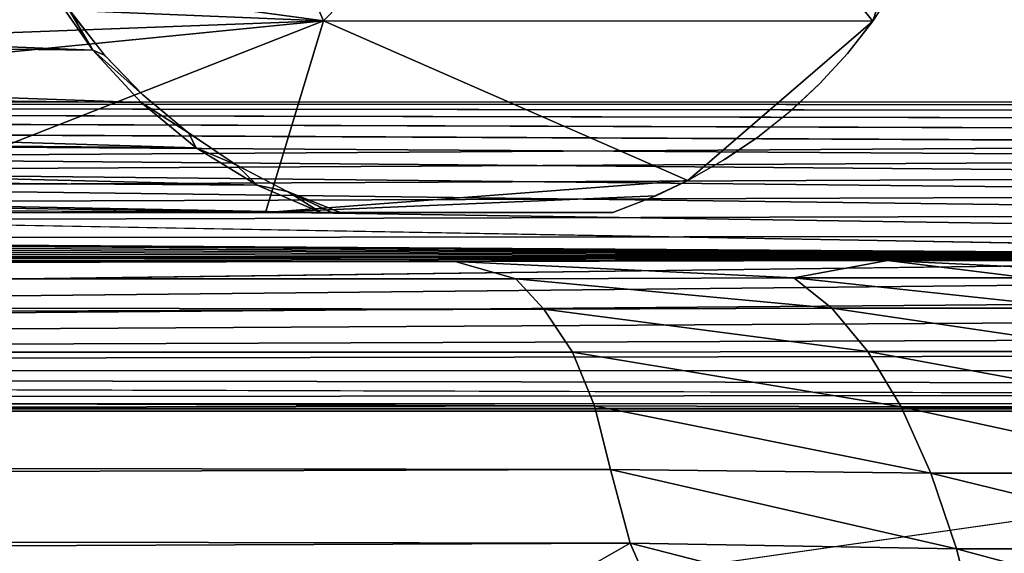
# Model space of a CAD drawing. Units: inches. Extents: x -15.4 to 17.1, y -14.5 to 14.5.
# Drawn here: x 14.4 to 15.5, y 11 to 11.6 of the extents above; entities that cross this region are included whole.
import ezdxf

# ---------------------------------------------------------------- set-up
doc = ezdxf.new("R2010")
doc.units = ezdxf.units.IN
doc.header["$MEASUREMENT"] = 0
doc.layers.add('SEAT-BASEFRAME', color=5, linetype='Continuous')
doc.layers.add('SEAT-SEAT', color=5, linetype='Continuous')

msp = doc.modelspace()

# ---------------------------------------------------------------- linework, layer by layer
at = {"layer": 'SEAT-BASEFRAME'}
for points in [[(14.728, 11.5914, 5.1262), (14.5772, 11.9375, 6.8062), (13.9437, 11.6981, 10.0527)], [(14.728, 11.5914, 5.1262), (15.0665, 11.9375, 3.5345), (14.5772, 11.9375, 6.8062)], [(15.3484, 11.591, 0.25), (15.0665, 11.9375, 3.5345), (14.728, 11.5914, 5.1262)], [(15.0665, 11.9375, 3.5345), (15.3484, 11.591, 0.25), (15.4607, 11.9375, 0.25)], [(13.9437, 11.6981, 10.0527), (13.9062, 11.6255, 10.0454), (14.728, 11.5914, 5.1262)], [(14.4676, 11.5584, 0.2852), (12.0031, 11.5885, 10.8018), (11.96, 11.6588, 10.7934)], [(14.4676, 11.5584, 0.2852), (11.96, 11.6588, 10.7934), (14.421, 11.6255, 0.2732)], [(14.728, 11.5914, 5.1262), (13.9062, 11.6255, 10.0454), (13.8592, 11.5588, 10.0363)], [(14.4403, 11.6051, 0.25), (14.4676, 11.5584, 0.2852), (14.421, 11.6255, 0.2732)], [(14.4809, 11.5528, 0.25), (14.4676, 11.5584, 0.2852), (14.4403, 11.6051, 0.25)], [(14.5222, 11.499, 0.3001), (12.0031, 11.5885, 10.8018), (14.4676, 11.5584, 0.2852)], [(14.5222, 11.499, 0.3001), (12.0554, 11.5251, 10.8119), (12.0031, 11.5885, 10.8018)], [(14.728, 11.5914, 5.1262), (13.8037, 11.4994, 10.0255), (14.1766, 11.375, 6.7547)], [(14.728, 11.5914, 5.1262), (13.8592, 11.5588, 10.0363), (13.8037, 11.4994, 10.0255)], [(14.1766, 11.375, 6.7547), (14.6626, 11.375, 3.5087), (14.728, 11.5914, 5.1262)], [(14.728, 11.5914, 5.1262), (14.6626, 11.375, 3.5087), (15.1396, 11.411, 0.25)], [(14.728, 11.5914, 5.1262), (15.1396, 11.411, 0.25), (15.3484, 11.591, 0.25)], [(14.4809, 11.5528, 0.25), (14.5242, 11.5079, 0.25), (14.4676, 11.5584, 0.2852)], [(14.5843, 11.448, 0.317), (12.1158, 11.4696, 10.8237), (12.0554, 11.5251, 10.8119)], [(14.5843, 11.448, 0.317), (12.0554, 11.5251, 10.8119), (14.5222, 11.499, 0.3001)], [(14.5756, 11.4648, 0.25), (14.5843, 11.448, 0.317), (14.5222, 11.499, 0.3001)], [(14.6532, 11.406, 0.3352), (12.1158, 11.4696, 10.8237), (14.5843, 11.448, 0.317)], [(14.6532, 11.406, 0.3352), (12.1832, 11.4233, 10.8368), (12.1158, 11.4696, 10.8237)], [(14.6295, 11.4288, 0.25), (14.5843, 11.448, 0.317), (14.5756, 11.4648, 0.25)], [(14.5843, 11.448, 0.317), (14.6295, 11.4288, 0.25), (14.6532, 11.406, 0.3352)], [(14.7253, 11.375, 0.3554), (12.2563, 11.387, 10.851), (12.1832, 11.4233, 10.8368)], [(14.7253, 11.375, 0.3554), (12.1832, 11.4233, 10.8368), (14.6532, 11.406, 0.3352)], [(14.6532, 11.406, 0.3352), (14.6295, 11.4288, 0.25), (14.6875, 11.3985, 0.25)], [(14.6626, 11.375, 3.5087), (15.1034, 11.3938, 0.25), (15.1396, 11.411, 0.25)], [(14.6532, 11.406, 0.3352), (14.6875, 11.3985, 0.25), (14.7253, 11.375, 0.3554)], [(14.6875, 11.3985, 0.25), (14.7472, 11.375, 0.25), (14.7375, 11.375, 0.3041)], [(14.6875, 11.3985, 0.25), (14.7375, 11.375, 0.3041), (14.7253, 11.375, 0.3554)], [(15.0548, 11.375, 0.25), (15.1034, 11.3938, 0.25), (14.6626, 11.375, 3.5087)]]:
    msp.add_3dface(points, dxfattribs=at)
for points, invisible_edges in [([(15.4607, 11.9375, 0.25), (14.4824, 11.5511, 0.25), (14.4448, 11.5987, 0.25)], 13), ([(15.4607, 11.9375, 0.25), (14.5242, 11.5079, 0.25), (14.4824, 11.5511, 0.25)], 13), ([(15.4588, 11.8912, 0.25), (14.5242, 11.5079, 0.25), (15.4607, 11.9375, 0.25)], 3), ([(15.4607, 11.9375, 0.25), (15.3484, 11.591, 0.25), (15.3747, 11.6306, 0.25)], 12), ([(15.4498, 11.8224, 0.25), (14.5242, 11.5079, 0.25), (15.4588, 11.8912, 0.25)], 3), ([(15.4319, 11.7554, 0.25), (14.5242, 11.5079, 0.25), (15.4498, 11.8224, 0.25)], 3), ([(15.4159, 11.7119, 0.25), (14.5242, 11.5079, 0.25), (15.4319, 11.7554, 0.25)], 3), ([(15.386, 11.6492, 0.25), (14.5242, 11.5079, 0.25), (15.4159, 11.7119, 0.25)], 3), ([(15.3484, 11.591, 0.25), (14.5242, 11.5079, 0.25), (15.386, 11.6492, 0.25)], 3), ([(15.3198, 11.5544, 0.25), (14.5242, 11.5079, 0.25), (15.3484, 11.591, 0.25)], 3), ([(15.3484, 11.591, 0.25), (15.1396, 11.411, 0.25), (15.1818, 11.4351, 0.25)], 12), ([(15.3484, 11.591, 0.25), (15.1818, 11.4351, 0.25), (15.2185, 11.46, 0.25)], 13), ([(15.2185, 11.46, 0.25), (15.2555, 11.4896, 0.25), (15.3484, 11.591, 0.25)], 14), ([(15.3484, 11.591, 0.25), (15.2555, 11.4896, 0.25), (15.2883, 11.5202, 0.25)], 13), ([(15.3484, 11.591, 0.25), (15.2883, 11.5202, 0.25), (15.3203, 11.555, 0.25)], 1), ([(14.5242, 11.5079, 0.25), (14.5222, 11.499, 0.3001), (14.4676, 11.5584, 0.2852)], 1), ([(15.2883, 11.5202, 0.25), (14.5242, 11.5079, 0.25), (15.3198, 11.5544, 0.25)], 3), ([(15.2546, 11.4888, 0.25), (14.5242, 11.5079, 0.25), (15.2883, 11.5202, 0.25)], 3), ([(14.5756, 11.4648, 0.25), (14.5222, 11.499, 0.3001), (14.5242, 11.5079, 0.25)], 2), ([(15.2546, 11.4888, 0.25), (14.5741, 11.4659, 0.25), (14.5242, 11.5079, 0.25)], 13), ([(15.2185, 11.46, 0.25), (14.5741, 11.4659, 0.25), (15.2546, 11.4888, 0.25)], 3), ([(15.18, 11.434, 0.25), (14.6286, 11.4293, 0.25), (14.5741, 11.4659, 0.25)], 13), ([(15.18, 11.434, 0.25), (14.5741, 11.4659, 0.25), (15.2185, 11.46, 0.25)], 3), ([(15.1396, 11.411, 0.25), (14.6286, 11.4293, 0.25), (15.18, 11.434, 0.25)], 3), ([(15.1396, 11.411, 0.25), (14.6865, 11.399, 0.25), (14.6286, 11.4293, 0.25)], 13), ([(15.0979, 11.3914, 0.25), (14.6865, 11.399, 0.25), (15.1396, 11.411, 0.25)], 3), ([(14.7472, 11.375, 0.25), (14.6865, 11.399, 0.25), (15.0548, 11.375, 0.25)], 2), ([(15.0548, 11.375, 0.25), (14.6865, 11.399, 0.25), (15.0979, 11.3914, 0.25)], 3), ([(13.1713, 11.375, 6.6386), (12.2563, 11.387, 10.851), (14.7253, 11.375, 0.3554)], 12), ([(13.1713, 11.375, 6.6386), (14.0467, 11.375, 7.527), (15.0548, 11.375, 0.25)], 13), ([(13.1713, 11.375, 6.6386), (15.0548, 11.375, 0.25), (14.7253, 11.375, 0.3554)], 13), ([(14.7253, 11.375, 0.3554), (15.0548, 11.375, 0.25), (14.7378, 11.375, 0.303)], 2), ([(14.7378, 11.375, 0.303), (15.0548, 11.375, 0.25), (14.7472, 11.375, 0.25)], 1)]:
    msp.add_3dface(points, dxfattribs=dict(at, invisible_edges=invisible_edges))
at = {"layer": 'SEAT-SEAT'}
for points, invisible_edges in [([(-3.4981, 11.325, 13.7608), (16.3293, 11.4529, 17.0991), (6.4521, 11.5, 15.2873)], 12), ([(16.1479, 11.3237, 16.7703), (-3.4113, 11.325, 13.4217), (16.3541, 11.325, 15.2825)], 2), ([(16.2491, 11.325, 14.5841), (-3.4113, 11.325, 13.4217), (-2.4239, 11.3234, 9.5621)], 13), ([(16.3541, 11.325, 15.2825), (-3.4113, 11.325, 13.4217), (16.2491, 11.325, 14.5841)], 3), ([(16.2491, 11.325, 14.5841), (-2.4239, 11.3234, 9.5621), (15.1588, 11.325, 13.3671)], 13), ([(16.2491, 11.325, 14.5841), (15.1588, 11.325, 13.3671), (15.9359, 11.325, 13.9807)], 1), ([(-2.3878, 11.2994, 9.4211), (14.977, 11.2656, 13.0142), (-2.361, 11.2613, 9.3165)], 2), ([(-2.361, 11.2613, 9.3165), (14.977, 11.2656, 13.0142), (-2.3358, 11.2106, 9.218)], 1), ([(-3.462, 11.1525, 13.6198), (16.3393, 11.1689, 17.06), (6.4224, 11.1975, 15.4034)], 12), ([(-3.4771, 10.9385, 13.6787), (16.4, 11.1531, 16.952), (6.6661, 9.7702, 15.4912)], 1), ([(-3.462, 11.1525, 13.6198), (16.4, 11.1531, 16.952), (-3.4771, 10.9385, 13.6787)], 2), ([(-2.2673, 10.9306, 8.95), (15.0745, 11.0014, 12.6881), (14.9403, 10.925, 12.6055)], 12)]:
    msp.add_3dface(points, dxfattribs=dict(at, invisible_edges=invisible_edges))
for points in [[(16.4022, 11.325, 16.8139), (-3.4251, 11.4529, 13.4755), (6.4521, 11.5, 15.2873)], [(6.4521, 11.5, 15.2873), (16.3293, 11.4529, 17.0991), (16.3339, 11.468, 17.0812)], [(6.4521, 11.5, 15.2873), (16.3339, 11.468, 17.0812), (16.3389, 11.4804, 17.0614)], [(16.3389, 11.4804, 17.0614), (16.3443, 11.4899, 17.0402), (6.4521, 11.5, 15.2873)], [(6.4521, 11.5, 15.2873), (16.3443, 11.4899, 17.0402), (16.35, 11.4964, 17.0179)], [(6.4521, 11.5, 15.2873), (16.35, 11.4964, 17.0179), (16.3559, 11.4996, 16.995)], [(16.3559, 11.4996, 16.995), (16.3618, 11.4996, 16.9719), (6.4521, 11.5, 15.2873)], [(6.4521, 11.5, 15.2873), (16.3618, 11.4996, 16.9719), (16.3677, 11.4964, 16.9489)], [(6.4521, 11.5, 15.2873), (16.3677, 11.4964, 16.9489), (16.3734, 11.4899, 16.9266)], [(16.3734, 11.4899, 16.9266), (16.3788, 11.4804, 16.9054), (6.4521, 11.5, 15.2873)], [(6.4521, 11.5, 15.2873), (16.3788, 11.4804, 16.9054), (16.3839, 11.468, 16.8857)], [(6.4521, 11.5, 15.2873), (16.3839, 11.468, 16.8857), (16.3885, 11.4529, 16.8677)], [(16.3885, 11.4529, 16.8677), (16.3925, 11.4355, 16.8519), (6.4521, 11.5, 15.2873)], [(6.4521, 11.5, 15.2873), (16.3925, 11.4355, 16.8519), (16.3959, 11.4159, 16.8386)], [(6.4521, 11.5, 15.2873), (16.3959, 11.4159, 16.8386), (16.3986, 11.3947, 16.8279)], [(16.3986, 11.3947, 16.8279), (16.4006, 11.3722, 16.8202), (6.4521, 11.5, 15.2873)], [(6.4521, 11.5, 15.2873), (16.4006, 11.3722, 16.8202), (16.4018, 11.3489, 16.8155)], [(6.4521, 11.5, 15.2873), (16.4018, 11.3489, 16.8155), (16.4022, 11.325, 16.8139)], [(-3.4981, 11.325, 13.7608), (16.3252, 11.4355, 17.1149), (16.3293, 11.4529, 17.0991)], [(16.4022, 11.325, 16.8139), (-3.421, 11.4355, 13.4597), (-3.4251, 11.4529, 13.4755)], [(-3.4981, 11.325, 13.7608), (16.3218, 11.4159, 17.1283), (16.3252, 11.4355, 17.1149)], [(16.4022, 11.325, 16.8139), (-3.4176, 11.4159, 13.4464), (-3.421, 11.4355, 13.4597)], [(16.3191, 11.3947, 17.1389), (16.3218, 11.4159, 17.1283), (-3.4981, 11.325, 13.7608)], [(-3.4149, 11.3947, 13.4357), (-3.4176, 11.4159, 13.4464), (16.4022, 11.325, 16.8139)], [(-3.4981, 11.325, 13.7608), (16.3171, 11.3722, 17.1467), (16.3191, 11.3947, 17.1389)], [(16.4022, 11.325, 16.8139), (-3.4129, 11.3722, 13.428), (-3.4149, 11.3947, 13.4357)], [(-3.4981, 11.325, 13.7608), (16.3159, 11.3489, 17.1514), (16.3171, 11.3722, 17.1467)], [(16.4022, 11.325, 16.8139), (-3.4117, 11.3489, 13.4233), (-3.4129, 11.3722, 13.428)], [(16.3155, 11.325, 17.153), (16.3159, 11.3489, 17.1514), (-3.4981, 11.325, 13.7608)], [(-3.4113, 11.325, 13.4217), (-3.4117, 11.3489, 13.4233), (16.4022, 11.325, 16.8139)], [(-3.4981, 11.325, 13.7608), (-3.4977, 11.3028, 13.7594), (16.3155, 11.325, 17.153)], [(16.3155, 11.325, 17.153), (-3.4977, 11.3028, 13.7594), (-3.4967, 11.2809, 13.7553)], [(16.3155, 11.325, 17.153), (-3.4967, 11.2809, 13.7553), (-3.4949, 11.2598, 13.7485)], [(16.3155, 11.325, 17.153), (-3.4949, 11.2598, 13.7485), (6.4224, 11.1975, 15.4034)], [(-2.4239, 11.3234, 9.5621), (15.1588, 11.325, 13.3671), (14.877, 11.3195, 13.2027)], [(-2.4239, 11.3234, 9.5621), (14.877, 11.3195, 13.2027), (-2.3878, 11.2994, 9.4211)], [(-2.3878, 11.2994, 9.4211), (14.877, 11.3195, 13.2027), (14.9453, 11.3001, 13.1136)], [(6.4224, 11.1975, 15.4034), (16.3159, 11.301, 17.1514), (16.3155, 11.325, 17.153)], [(14.877, 11.3195, 13.2027), (15.1588, 11.325, 13.3671), (15.3649, 11.3207, 13.4007)], [(14.877, 11.3195, 13.2027), (15.3649, 11.3207, 13.4007), (15.2592, 11.3013, 13.2308)], [(14.877, 11.3195, 13.2027), (15.2592, 11.3013, 13.2308), (14.9453, 11.3001, 13.1136)], [(15.6953, 11.3206, 13.6304), (15.1588, 11.325, 13.3671), (15.9359, 11.325, 13.9807)], [(15.3649, 11.3207, 13.4007), (15.1588, 11.325, 13.3671), (15.6953, 11.3206, 13.6304)], [(15.3649, 11.3207, 13.4007), (15.5235, 11.3013, 13.3708), (15.2592, 11.3013, 13.2308)], [(15.3649, 11.3207, 13.4007), (15.7658, 11.3013, 13.5461), (15.5235, 11.3013, 13.3708)], [(15.3649, 11.3207, 13.4007), (15.6953, 11.3206, 13.6304), (15.7658, 11.3013, 13.5461)], [(-2.3878, 11.2994, 9.4211), (14.9453, 11.3001, 13.1136), (14.977, 11.2656, 13.0142)], [(6.4224, 11.1975, 15.4034), (16.3171, 11.2774, 17.1466), (16.3159, 11.301, 17.1514)], [(15.2592, 11.3013, 13.2308), (15.3022, 11.2668, 13.1338), (14.9453, 11.3001, 13.1136)], [(14.9453, 11.3001, 13.1136), (15.3022, 11.2668, 13.1338), (14.977, 11.2656, 13.0142)], [(15.2592, 11.3013, 13.2308), (15.5796, 11.2668, 13.2806), (15.3022, 11.2668, 13.1338)], [(15.5235, 11.3013, 13.3708), (15.5796, 11.2668, 13.2806), (15.2592, 11.3013, 13.2308)], [(16.3191, 11.2548, 17.1387), (16.3171, 11.2774, 17.1466), (6.4224, 11.1975, 15.4034)], [(-2.3358, 11.2106, 9.218), (14.977, 11.2656, 13.0142), (15.0092, 11.2173, 12.9213)], [(15.3022, 11.2668, 13.1338), (15.3429, 11.2178, 13.0421), (14.977, 11.2656, 13.0142)], [(14.977, 11.2656, 13.0142), (15.3429, 11.2178, 13.0421), (15.0092, 11.2173, 12.9213)], [(15.5796, 11.2668, 13.2806), (15.6326, 11.2178, 13.1955), (15.3022, 11.2668, 13.1338)], [(15.3022, 11.2668, 13.1338), (15.6326, 11.2178, 13.1955), (15.3429, 11.2178, 13.0421)], [(6.4224, 11.1975, 15.4034), (16.3219, 11.2334, 17.1279), (16.3191, 11.2548, 17.1387)], [(6.4224, 11.1975, 15.4034), (16.3254, 11.2138, 17.1143), (16.3219, 11.2334, 17.1279)], [(-2.3358, 11.2106, 9.218), (15.0092, 11.2173, 12.9213), (15.0343, 11.1567, 12.8348)], [(-2.3358, 11.2106, 9.218), (15.0343, 11.1567, 12.8348), (-2.3035, 11.112, 9.0917)], [(16.3295, 11.1963, 17.0983), (16.3254, 11.2138, 17.1143), (6.4224, 11.1975, 15.4034)], [(15.3429, 11.2178, 13.0421), (15.3804, 11.1554, 12.9575), (15.0092, 11.2173, 12.9213)], [(15.0092, 11.2173, 12.9213), (15.3804, 11.1554, 12.9575), (15.0343, 11.1567, 12.8348)], [(15.3429, 11.2178, 13.0421), (15.6815, 11.1554, 13.1169), (15.3804, 11.1554, 12.9575)], [(15.6326, 11.2178, 13.1955), (15.6815, 11.1554, 13.1169), (15.3429, 11.2178, 13.0421)], [(6.4224, 11.1975, 15.4034), (16.3393, 11.1689, 17.06), (16.3341, 11.1813, 17.0801)], [(6.4224, 11.1975, 15.4034), (16.3341, 11.1813, 17.0801), (16.3295, 11.1963, 17.0983)], [(-3.462, 11.1525, 13.6198), (16.3448, 11.1595, 17.0386), (16.3393, 11.1689, 17.06)], [(16.3505, 11.1533, 17.016), (16.3448, 11.1595, 17.0386), (-3.462, 11.1525, 13.6198)], [(16.3683, 11.1542, 16.9465), (16.3624, 11.1506, 16.9695), (-3.462, 11.1525, 13.6198)], [(-3.462, 11.1525, 13.6198), (16.3564, 11.1503, 16.9929), (16.3505, 11.1533, 17.016)], [(-3.462, 11.1525, 13.6198), (16.3624, 11.1506, 16.9695), (16.3564, 11.1503, 16.9929)], [(-2.3035, 11.112, 9.0917), (15.0343, 11.1567, 12.8348), (15.0524, 11.0846, 12.7556)], [(16.4, 11.1531, 16.952), (16.6856, 10.8682, 17.0349), (6.6661, 9.7702, 15.4912)], [(15.0343, 11.1567, 12.8348), (15.414, 11.0807, 12.8816), (15.0524, 11.0846, 12.7556)], [(15.3804, 11.1554, 12.9575), (15.414, 11.0807, 12.8816), (15.0343, 11.1567, 12.8348)], [(15.6815, 11.1554, 13.1169), (15.7254, 11.0807, 13.0465), (15.3804, 11.1554, 12.9575)], [(15.3804, 11.1554, 12.9575), (15.7254, 11.0807, 13.0465), (15.414, 11.0807, 12.8816)], [(-2.3035, 11.112, 9.0917), (15.0524, 11.0846, 12.7556), (-2.2843, 11.028, 9.0167)], [(-2.2843, 11.028, 9.0167), (15.0524, 11.0846, 12.7556), (15.0745, 11.0014, 12.6881)], [(15.0524, 11.0846, 12.7556), (15.443, 10.9952, 12.816), (15.0745, 11.0014, 12.6881)], [(15.414, 11.0807, 12.8816), (15.443, 10.9952, 12.816), (15.0524, 11.0846, 12.7556)], [(15.414, 11.0807, 12.8816), (15.7633, 10.9952, 12.9856), (15.443, 10.9952, 12.816)], [(15.7254, 11.0807, 13.0465), (15.7633, 10.9952, 12.9856), (15.414, 11.0807, 12.8816)], [(-2.2843, 11.028, 9.0167), (15.0745, 11.0014, 12.6881), (-2.2673, 10.9306, 8.95)], [(15.1185, 10.9006, 12.6358), (14.9403, 10.925, 12.6055), (15.0745, 11.0014, 12.6881)], [(15.0745, 11.0014, 12.6881), (15.467, 10.9006, 12.762), (15.1185, 10.9006, 12.6358)], [(15.443, 10.9952, 12.816), (15.467, 10.9006, 12.762), (15.0745, 11.0014, 12.6881)], [(15.443, 10.9952, 12.816), (15.7945, 10.9006, 12.9354), (15.467, 10.9006, 12.762)], [(15.7633, 10.9952, 12.9856), (15.7945, 10.9006, 12.9354), (15.443, 10.9952, 12.816)]]:
    msp.add_3dface(points, dxfattribs=at)

doc.saveas('drawing.dxf')
